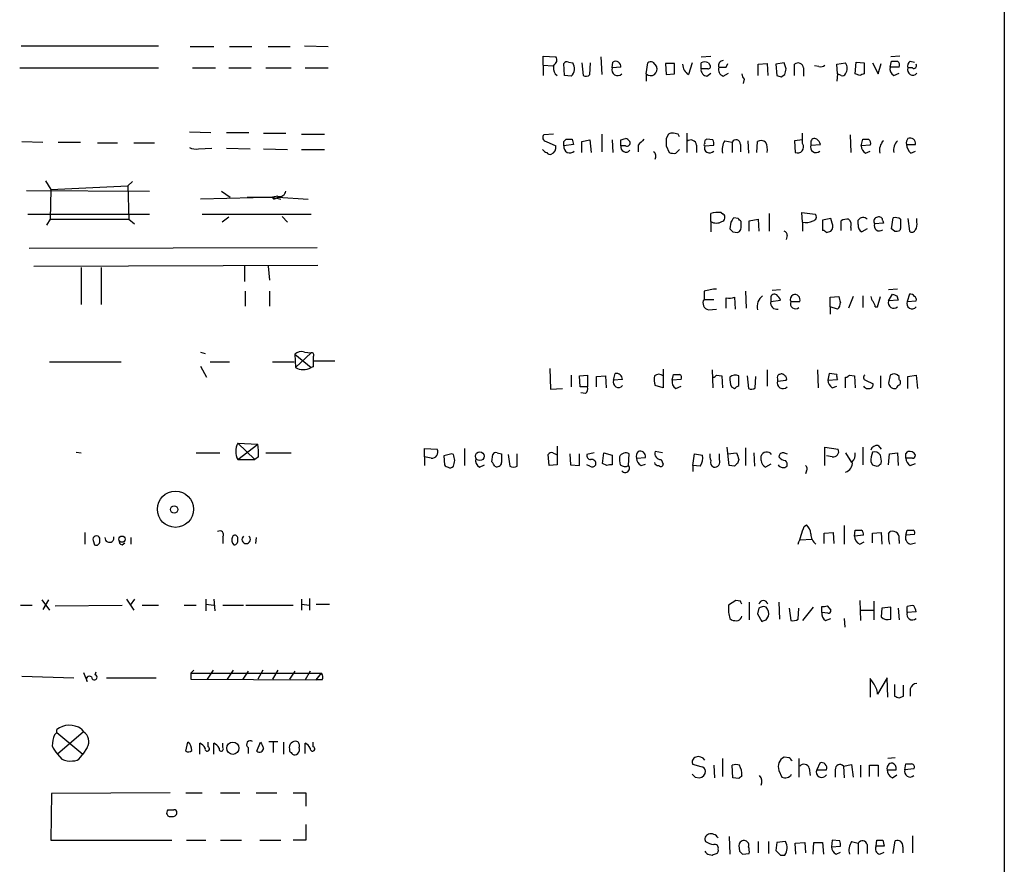
# Model space of a CAD drawing. Extents: x 9 to 1047, y 3 to 881.
# Drawn here: x 935 to 1047, y 655 to 751 of the extents above; entities that cross this region are included whole.
import ezdxf

# ---------------------------------------------------------------- set-up
doc = ezdxf.new("R2010")
doc.units = 0
doc.header["$MEASUREMENT"] = 0
doc.layers.add('MAIN', color=5, linetype='CONTINUOUS')

msp = doc.modelspace()

# ---------------------------------------------------------------- linework, layer by layer
at = {"layer": 'MAIN'}
for p, q in [((1047.4113, 848.868), (1047.4113, 48.5986)), ((935.1433, 748.284), (950.8067, 748.284)), ((954.4473, 748.1993), (957.1567, 748.1993)), ((958.9347, 748.1993), (961.4747, 748.1993)), ((963.3373, 748.1993), (965.8773, 748.1993)), ((967.486, 748.284), (970.1953, 748.1993)), ((994.7487, 746.0826), (994.7487, 747.0986)), ((994.7487, 747.0986), (996.188, 747.014)), ((1001.3527, 747.014), (1001.4373, 744.982)), ((1012.7827, 747.014), (1013.8833, 747.0986)), ((1035.4733, 747.0986), (1034.4573, 747.014)), ((934.974, 745.744), (950.8067, 745.744)), ((954.7013, 745.744), (957.326, 745.744)), ((958.85, 745.744), (961.39, 745.744)), ((963.0833, 745.744), (965.962, 745.744)), ((967.5707, 745.744), (970.1953, 745.744)), ((994.7487, 746.0826), (994.7487, 744.8973)), ((994.7487, 746.0826), (995.8493, 745.998)), ((997.204, 744.8973), (997.1193, 746.252)), ((997.6273, 746.4213), (998.1353, 746.3366)), ((999.1513, 746.3366), (999.3207, 744.8973)), ((1000.0827, 744.982), (1000.1673, 746.3366)), ((1002.6227, 745.744), (1002.7073, 746.4213)), ((1003.6387, 745.8286), (1002.6227, 745.744)), ((1006.5173, 745.0666), (1006.6867, 746.3366)), ((1007.2793, 746.4213), (1007.7027, 745.9133)), ((1009.7347, 746.252), (1008.7187, 746.252)), ((1008.7187, 746.252), (1008.8033, 744.982)), ((1009.7347, 745.0666), (1009.7347, 746.252)), ((1011.7667, 746.3366), (1011.3433, 744.982)), ((1012.7827, 745.6593), (1012.7827, 746.3366)), ((1013.5447, 745.6593), (1012.7827, 745.6593)), ((1013.6293, 746.3366), (1013.7987, 746.0826)), ((1015.6613, 745.8286), (1015.8307, 746.252)), ((1019.302, 746.1673), (1020.318, 746.252)), ((1019.302, 744.8973), (1019.302, 746.1673)), ((1020.318, 746.252), (1020.4027, 744.8973)), ((1022.2653, 746.3366), (1021.334, 746.1673)), ((1021.334, 746.1673), (1021.4187, 744.8973)), ((1022.5193, 745.6593), (1022.2653, 746.3366)), ((1023.4507, 744.8973), (1023.4507, 746.1673)), ((1024.4667, 745.744), (1024.4667, 744.8126)), ((1026.2447, 745.9133), (1025.7367, 745.998)), ((1028.2767, 746.1673), (1029.2927, 746.3366)), ((1028.3613, 745.0666), (1028.2767, 746.1673)), ((1030.3933, 745.0666), (1030.478, 746.4213)), ((1030.478, 746.4213), (1031.4093, 746.3366)), ((1031.4093, 746.3366), (1031.4093, 745.0666)), ((1032.3407, 746.3366), (1033.018, 745.0666)), ((1033.018, 745.0666), (1033.3567, 746.252)), ((1034.3727, 745.8286), (1034.542, 746.506)), ((1035.3887, 745.8286), (1034.3727, 745.8286)), ((1036.9127, 745.744), (1036.4047, 745.744)), ((1036.6587, 746.506), (1037.1667, 746.4213)), ((996.1033, 745.0666), (996.3573, 744.8973)), ((997.966, 744.8126), (997.204, 744.8973)), ((1006.5173, 745.0666), (1006.5173, 744.22)), ((1008.8033, 744.982), (1009.7347, 745.0666)), ((1013.46, 744.8126), (1013.8833, 745.1513)), ((1015.3227, 744.8126), (1015.9153, 745.1513)), ((1017.6933, 744.474), (1017.6087, 743.966)), ((1021.9267, 744.728), (1022.35, 744.982)), ((1028.3613, 745.0666), (1028.2767, 744.22)), ((1028.7847, 744.8973), (1028.3613, 745.0666)), ((1030.9013, 744.8973), (1030.3933, 745.0666)), ((1034.796, 744.8973), (1035.3887, 745.1513)), ((954.3627, 738.4626), (956.818, 738.378)), ((958.596, 738.378), (961.136, 738.378)), ((962.8293, 738.2933), (965.3693, 738.2933)), ((967.1473, 738.2086), (969.772, 738.2086)), ((995.934, 738.2086), (994.8333, 738.124)), ((997.1193, 737.362), (997.3733, 737.616)), ((998.0507, 737.616), (998.22, 737.0233)), ((1001.4373, 738.2086), (1001.4373, 736.1766)), ((1009.0573, 738.2086), (1008.8033, 737.7006)), ((1010.158, 738.2086), (1009.65, 738.2933)), ((1011.174, 738.2933), (1011.174, 736.092)), ((1014.1373, 737.5313), (1013.46, 737.616)), ((1024.382, 737.108), (1024.382, 738.2933)), ((1029.8007, 738.124), (1029.8853, 736.092)), ((1031.0707, 736.854), (1031.24, 737.616)), ((935.228, 737.362), (937.5987, 737.2773)), ((939.3767, 737.2773), (941.9167, 737.2773)), ((943.864, 737.1926), (946.15, 737.1926)), ((948.0127, 737.1926), (950.3833, 737.1926)), ((955.3787, 736.5153), (956.9027, 736.6)), ((958.596, 736.6), (961.3053, 736.5153)), ((962.8293, 736.5153), (965.5387, 736.4306)), ((995.0873, 737.362), (996.188, 736.854)), ((998.22, 737.0233), (997.1193, 736.854)), ((999.1513, 737.362), (1000.0827, 737.5313)), ((999.1513, 736.092), (999.1513, 737.362)), ((1000.0827, 737.5313), (1000.252, 736.092)), ((1002.6227, 737.5313), (1002.7073, 736.092)), ((1003.6387, 736.854), (1003.6387, 737.5313)), ((1004.1467, 736.854), (1003.6387, 736.854)), ((1005.586, 736.9386), (1005.586, 736.1766)), ((1008.8033, 736.854), (1009.142, 736.092)), ((1012.2747, 736.9386), (1012.2747, 736.092)), ((1013.206, 736.854), (1014.222, 736.9386)), ((1015.492, 737.4466), (1016.3387, 737.2773)), ((1016.3387, 737.2773), (1016.3387, 736.092)), ((1017.27, 737.0233), (1017.27, 736.1766)), ((1018.1167, 737.4466), (1018.2013, 736.0073)), ((1019.1327, 736.092), (1019.2173, 737.362)), ((1024.382, 737.5313), (1023.4507, 737.4466)), ((1023.4507, 737.4466), (1023.5353, 736.092)), ((1025.3133, 737.2773), (1025.3133, 736.9386)), ((1025.3133, 736.9386), (1026.414, 737.0233)), ((1032.0867, 736.9386), (1031.0707, 736.854)), ((1036.2353, 737.0233), (1037.2513, 737.0233)), ((967.1473, 736.4306), (969.772, 736.4306)), ((1009.904, 736.0073), (1010.3273, 736.4306)), ((1031.5787, 736.0073), (1032.0867, 736.2613)), ((1036.7433, 736.0073), (1037.2513, 736.2613)), ((937.9373, 732.8746), (938.53, 731.8586)), ((938.53, 731.8586), (947.3353, 732.282)), ((947.8433, 732.79), (947.3353, 732.282)), ((947.3353, 732.282), (947.42, 728.472)), ((935.736, 731.774), (949.7907, 731.6893)), ((938.53, 731.8586), (938.4453, 728.472)), ((961.644, 730.9273), (955.6327, 730.758)), ((958.0033, 731.6893), (959.0193, 731.012)), ((960.9667, 731.012), (963.8453, 731.012)), ((963.168, 731.012), (963.8453, 731.012)), ((964.438, 731.0966), (963.8453, 731.012)), ((963.8453, 731.012), (964.7767, 730.758)), ((964.184, 730.8426), (964.438, 731.012)), ((964.438, 731.012), (967.9093, 730.758)), ((935.9053, 729.0646), (949.7907, 729.0646)), ((955.802, 729.0646), (968.248, 729.0646)), ((958.85, 728.726), (958.088, 728.1333)), ((964.946, 728.8106), (965.5387, 728.1333)), ((1013.8833, 728.218), (1013.8833, 729.1493)), ((1015.0687, 729.234), (1015.3227, 729.0646)), ((1017.016, 728.5566), (1016.508, 728.6413)), ((1020.572, 729.1493), (1020.572, 727.1173)), ((1024.382, 728.1333), (1024.2973, 729.234)), ((1024.2973, 729.234), (1025.8213, 729.0646)), ((1034.542, 727.3713), (1034.7113, 728.6413)), ((938.4453, 728.472), (938.022, 727.7946)), ((938.4453, 728.472), (947.42, 728.472)), ((947.42, 728.472), (948.0973, 727.964)), ((1013.8833, 728.218), (1013.8833, 727.0326)), ((1016.1693, 728.1333), (1016.0847, 727.3713)), ((1017.3547, 727.7946), (1017.3547, 728.218)), ((1018.286, 728.3026), (1019.302, 728.472)), ((1018.286, 727.1173), (1018.286, 728.3026)), ((1019.302, 728.472), (1019.3867, 727.1173)), ((1024.382, 728.1333), (1024.382, 727.1173)), ((1027.5993, 728.5566), (1026.668, 728.3873)), ((1026.668, 728.3873), (1026.668, 727.202)), ((1027.7687, 728.0486), (1027.5993, 728.5566)), ((1028.7847, 727.202), (1028.7847, 728.3026)), ((1029.8853, 727.5406), (1029.8853, 727.202)), ((1030.732, 727.8793), (1030.732, 728.3873)), ((1033.6107, 728.0486), (1032.5947, 727.964)), ((1033.526, 728.3026), (1033.6107, 728.0486)), ((1036.4047, 728.5566), (1036.574, 727.1173)), ((1037.4207, 728.1333), (1037.4207, 728.5566)), ((1016.4233, 727.0326), (1016.9313, 726.948)), ((1022.604, 726.6093), (1022.5193, 726.186)), ((1027.0913, 726.948), (1027.5993, 727.1173)), ((1031.748, 727.3713), (1031.1553, 727.0326)), ((1034.8807, 727.1173), (1034.542, 727.3713)), ((1035.558, 727.456), (1035.4733, 727.202)), ((936.0747, 725.17), (968.9253, 725.2546)), ((936.5827, 723.138), (969.01, 723.2226)), ((960.628, 723.138), (960.628, 721.36)), ((963.3373, 723.138), (963.5067, 721.5293)), ((942.0013, 722.9686), (942.0013, 718.7353)), ((944.2873, 722.9686), (944.2873, 718.7353)), ((960.7127, 720.2593), (960.7127, 718.566)), ((963.5067, 720.2593), (963.5067, 718.566)), ((1013.1213, 720.2593), (1013.1213, 719.328)), ((1017.8627, 720.2593), (1017.9473, 718.312)), ((1021.842, 720.4286), (1020.9107, 720.344)), ((1027.5147, 719.582), (1028.5307, 719.6666)), ((1030.1393, 719.6666), (1029.6313, 718.312)), ((1031.24, 719.7513), (1031.24, 718.3966)), ((1032.9333, 718.4813), (1033.272, 719.6666)), ((1035.2193, 720.5133), (1034.2033, 720.4286)), ((1034.2033, 719.1586), (1034.6267, 719.9206)), ((1035.1347, 719.7513), (1035.304, 719.2433)), ((1036.574, 719.9206), (1036.32, 719.074)), ((1013.1213, 719.328), (1014.222, 719.328)), ((1015.6613, 718.312), (1015.6613, 719.4973)), ((1016.5927, 719.582), (1016.6773, 718.2273)), ((1020.7413, 719.4973), (1020.7413, 719.074)), ((1020.7413, 719.074), (1021.842, 719.2433)), ((1023.0273, 719.074), (1024.0433, 719.074)), ((1027.5147, 718.4813), (1027.5147, 719.582)), ((1027.5147, 718.4813), (1027.5147, 717.6346)), ((1028.3613, 718.2273), (1027.5147, 718.4813)), ((1032.6793, 718.4813), (1032.9333, 718.4813)), ((1035.304, 719.2433), (1034.2033, 719.1586)), ((1036.32, 719.074), (1037.336, 719.1586)), ((1013.6293, 718.1426), (1014.5607, 718.2273)), ((955.6327, 713.3166), (956.1407, 713.1473)), ((966.3853, 713.0626), (968.248, 711.5386)), ((966.3853, 713.0626), (966.47, 711.5386)), ((968.248, 713.232), (966.47, 711.5386)), ((967.486, 713.3166), (968.248, 713.232)), ((938.3607, 712.216), (946.5733, 712.216)), ((956.7333, 712.216), (958.9347, 712.216)), ((963.8453, 712.216), (966.3007, 712.216)), ((968.502, 712.8086), (968.502, 712.3006)), ((968.502, 712.3006), (970.9573, 712.3006)), ((955.6327, 711.708), (956.31, 710.438)), ((968.502, 711.6233), (968.248, 711.5386)), ((995.5107, 711.454), (995.5953, 709.0833)), ((997.966, 710.692), (997.966, 709.3373)), ((998.8973, 710.6073), (999.8287, 710.692)), ((998.982, 709.3373), (998.8973, 710.6073)), ((999.8287, 710.692), (999.8287, 709.3373)), ((1000.8447, 710.5226), (1001.8607, 710.6073)), ((1001.8607, 710.6073), (1001.9453, 709.2526)), ((1002.792, 710.0993), (1002.9613, 710.8613)), ((1008.4647, 711.3693), (1008.4647, 710.6073)), ((1008.4647, 710.6073), (1008.4647, 709.2526)), ((1009.4807, 710.0993), (1009.65, 710.7766)), ((1014.0527, 711.2846), (1014.1373, 709.2526)), ((1014.5607, 710.692), (1015.1533, 710.6073)), ((1015.1533, 710.6073), (1015.238, 709.2526)), ((1017.1007, 709.5066), (1017.1007, 710.6073)), ((1018.032, 710.6073), (1018.2013, 709.168)), ((1020.318, 711.2846), (1020.318, 709.422)), ((1026.0753, 711.2846), (1026.16, 709.2526)), ((1027.43, 710.8613), (1027.2607, 710.0993)), ((1028.2767, 710.7766), (1027.43, 710.8613)), ((1029.716, 710.692), (1030.3087, 710.6073)), ((1030.3087, 710.6073), (1030.3933, 709.2526)), ((1033.272, 710.6073), (1033.272, 709.2526)), ((1034.3727, 710.692), (1034.2033, 709.7606)), ((1036.4047, 710.5226), (1037.336, 710.692)), ((1037.336, 710.692), (1037.5053, 709.168)), ((1000.8447, 709.3373), (1000.8447, 710.5226)), ((1003.808, 710.184), (1002.792, 710.0993)), ((1008.4647, 709.2526), (1007.5333, 709.5066)), ((1010.4967, 710.184), (1009.4807, 710.0993)), ((1018.9633, 709.2526), (1019.048, 710.5226)), ((1021.5033, 710.2686), (1021.5033, 710.0146)), ((1021.5033, 710.0146), (1022.5193, 710.0993)), ((1027.2607, 710.0993), (1028.3613, 710.184)), ((1029.2927, 709.2526), (1029.2927, 710.438)), ((1031.5787, 710.0993), (1032.4253, 709.676)), ((1035.3887, 710.184), (1035.3887, 710.5226)), ((1036.4047, 709.168), (1036.4047, 710.5226)), ((995.5953, 709.0833), (996.95, 709.168)), ((999.8287, 709.3373), (998.982, 709.3373)), ((999.5747, 708.5753), (999.0667, 708.66)), ((1009.904, 709.168), (1010.4967, 709.422)), ((1016.254, 709.3373), (1016.5927, 709.168)), ((1027.7687, 709.2526), (1028.2767, 709.422)), ((959.866, 702.9026), (962.152, 702.818)), ((959.866, 702.9026), (961.8133, 701.04)), ((959.866, 701.04), (962.152, 702.818)), ((941.4087, 701.8866), (942.0013, 701.802)), ((955.1247, 701.802), (957.834, 701.802)), ((963.0833, 701.802), (965.962, 701.802)), ((981.202, 701.3786), (981.202, 702.31)), ((981.202, 702.31), (982.6413, 702.2253)), ((984.3347, 701.7173), (983.4033, 701.4633)), ((984.504, 701.6326), (984.3347, 701.7173)), ((985.774, 702.31), (985.774, 700.3626)), ((988.9067, 700.786), (988.9913, 701.6326)), ((989.4993, 701.802), (990.0073, 701.7173)), ((990.7693, 701.6326), (990.9387, 700.278)), ((991.7853, 700.278), (991.7853, 701.7173)), ((995.426, 700.3626), (995.3413, 701.6326)), ((995.8493, 701.802), (996.2727, 701.6326)), ((996.3573, 702.564), (996.3573, 700.4473)), ((997.7967, 701.7173), (997.8813, 700.4473)), ((998.8973, 700.3626), (998.8973, 701.7173)), ((1000.5907, 701.802), (999.744, 701.6326)), ((1001.522, 700.6166), (1001.6913, 701.802)), ((1001.6913, 701.802), (1002.6227, 701.548)), ((1004.4853, 700.3626), (1004.57, 701.7173)), ((1008.38, 701.802), (1007.5333, 701.9713)), ((1011.8513, 700.3626), (1012.0207, 701.7173)), ((1012.0207, 701.7173), (1012.952, 701.548)), ((1014.8993, 701.04), (1014.8993, 701.7173)), ((1016, 700.3626), (1015.746, 702.4793)), ((1015.8307, 701.7173), (1016.8467, 701.802)), ((1017.8627, 702.3946), (1017.8627, 700.3626)), ((1018.794, 701.802), (1018.8787, 700.278)), ((1022.2653, 701.802), (1022.604, 701.7173)), ((1026.922, 700.3626), (1026.922, 702.4793)), ((1026.922, 702.4793), (1028.446, 702.2253)), ((1029.2927, 701.802), (1029.97, 700.7013)), ((1031.24, 702.4793), (1031.24, 700.4473)), ((1033.018, 702.6486), (1033.3567, 702.2253)), ((1034.2033, 700.4473), (1034.288, 701.7173)), ((1034.288, 701.7173), (1035.2193, 701.802)), ((1035.2193, 701.802), (1035.304, 700.3626)), ((1036.1507, 701.7173), (1036.4047, 701.9713)), ((959.866, 701.04), (961.8133, 701.04)), ((962.2367, 701.3786), (961.8133, 701.04)), ((981.202, 701.3786), (981.202, 700.3626)), ((981.964, 701.2093), (981.202, 701.3786)), ((983.4033, 701.4633), (983.488, 700.4473)), ((1002.03, 700.3626), (1001.522, 700.6166)), ((1002.6227, 701.548), (1002.6227, 700.4473)), ((1005.4167, 701.2093), (1006.4327, 701.294)), ((1005.9247, 700.3626), (1006.4327, 700.532)), ((1008.2107, 701.04), (1008.4647, 700.532)), ((1017.1007, 701.04), (1016.9313, 700.6166)), ((1019.6407, 700.9553), (1019.6407, 701.4633)), ((1020.7413, 700.532), (1020.1487, 700.1933)), ((1027.7687, 701.3786), (1027.0913, 701.4633)), ((1032.1713, 700.786), (1032.3407, 700.4473)), ((1036.9127, 701.2093), (1036.1507, 701.2093)), ((1036.6587, 700.3626), (1037.2513, 700.6166)), ((987.4673, 700.1933), (988.06, 700.4473)), ((996.3573, 700.4473), (995.426, 700.3626)), ((997.8813, 700.4473), (998.8973, 700.3626)), ((1000.0827, 700.278), (999.744, 700.4473)), ((1011.8513, 700.3626), (1011.8513, 699.6853)), ((1012.698, 700.278), (1011.8513, 700.3626)), ((1016.5927, 700.278), (1016, 700.3626)), ((1024.8053, 699.77), (1024.7207, 699.4313)), ((942.4247, 692.7426), (942.4247, 691.388)), ((1024.5513, 693.42), (1024.8053, 693.5893)), ((1026.8373, 692.658), (1027.8533, 692.7426)), ((1026.8373, 691.4726), (1026.8373, 692.658)), ((1027.8533, 692.7426), (1027.938, 691.4726)), ((1029.1233, 693.5046), (1029.1233, 691.388)), ((1030.3087, 692.3193), (1030.3933, 692.9966)), ((1032.3407, 692.658), (1033.3567, 692.7426)), ((1032.3407, 691.5573), (1032.3407, 692.658)), ((1033.3567, 692.7426), (1033.4413, 691.388)), ((1034.2033, 692.5733), (1034.3727, 692.8273)), ((1036.1507, 692.404), (1036.32, 692.9966)), ((943.356, 691.8113), (943.5253, 691.3033)), ((944.118, 691.7266), (944.118, 692.0653)), ((946.658, 691.3033), (946.9967, 691.5573)), ((947.674, 692.15), (947.674, 691.388)), ((958.1727, 692.2346), (958.1727, 691.4726)), ((959.866, 691.896), (959.866, 692.15)), ((961.9827, 692.15), (961.898, 691.4726)), ((1024.128, 691.896), (1025.398, 691.9806)), ((1031.3247, 692.404), (1030.3087, 692.3193)), ((1030.9013, 691.388), (1031.4093, 691.642)), ((1035.3887, 691.8113), (1035.3887, 691.4726)), ((1037.1667, 692.4886), (1036.1507, 692.404)), ((1036.6587, 691.388), (1037.2513, 691.5573)), ((937.514, 685.038), (938.3607, 683.8526)), ((938.276, 685.038), (937.5987, 683.9373)), ((947.166, 685.1226), (948.0127, 683.8526)), ((948.0973, 685.1226), (947.5893, 684.4453)), ((956.2253, 685.1226), (956.2253, 683.768)), ((957.1567, 685.1226), (957.2413, 683.768)), ((967.1473, 685.1226), (967.1473, 683.8526)), ((968.0787, 685.2073), (968.0787, 683.8526)), ((1016.762, 684.9533), (1015.9153, 684.4453)), ((1017.27, 684.8686), (1016.762, 684.9533)), ((1018.286, 684.784), (1018.286, 682.752)), ((1021.6727, 684.784), (1021.7573, 682.8366)), ((1030.9013, 684.9533), (1030.986, 682.6673)), ((1032.51, 684.8686), (1032.51, 682.752)), ((935.0587, 684.4453), (936.4133, 684.4453)), ((939.038, 684.3606), (946.658, 684.4453)), ((948.944, 684.4453), (950.8067, 684.4453)), ((953.77, 684.4453), (955.1247, 684.4453)), ((956.2253, 684.53), (957.1567, 684.4453)), ((958.1727, 684.4453), (960.5433, 684.4453)), ((960.7973, 684.4453), (966.216, 684.4453)), ((967.1473, 684.53), (968.0787, 684.4453)), ((968.8407, 684.53), (970.3647, 684.53)), ((1019.3867, 684.1066), (1019.2173, 683.4293)), ((1020.2333, 684.1913), (1019.8947, 684.276)), ((1022.858, 684.1066), (1023.0273, 682.6673)), ((1023.874, 682.8366), (1023.9587, 684.1066)), ((1025.5673, 684.1913), (1024.382, 682.6673)), ((1026.5833, 683.5986), (1026.5833, 684.276)), ((1027.176, 684.3606), (1027.5993, 683.8526)), ((1030.986, 683.8526), (1032.51, 683.8526)), ((1033.4413, 684.1066), (1033.3567, 683.0906)), ((1034.4573, 684.1913), (1033.4413, 684.1066)), ((1034.4573, 682.8366), (1034.4573, 684.1913)), ((1035.304, 684.1066), (1035.3887, 682.752)), ((1036.32, 683.5986), (1036.32, 684.276)), ((1037.336, 683.6833), (1036.32, 683.5986)), ((1016.0847, 682.9213), (1016.254, 682.752)), ((1019.2173, 683.4293), (1019.7253, 682.5826)), ((1020.2333, 682.752), (1020.4873, 683.1753)), ((1027.2607, 683.514), (1026.5833, 683.5986)), ((1027.0067, 682.6673), (1027.5993, 682.9213)), ((1029.1233, 682.9213), (1029.208, 681.9053)), ((954.532, 676.656), (954.8707, 676.9946)), ((957.072, 676.9946), (956.3947, 675.9786)), ((959.358, 676.9946), (958.6807, 675.9786)), ((961.0513, 676.91), (960.4587, 675.9786)), ((962.7447, 676.9946), (962.152, 675.9786)), ((964.438, 676.9946), (963.8453, 675.9786)), ((966.3853, 676.91), (965.7927, 675.9786)), ((968.1633, 676.91), (967.5707, 675.894)), ((935.228, 676.3173), (941.1547, 676.148)), ((942.2553, 676.7406), (942.6787, 675.7246)), ((943.61, 676.4866), (943.6947, 676.8253)), ((944.88, 676.148), (950.5527, 676.148)), ((954.532, 676.656), (969.4333, 676.656)), ((954.532, 676.656), (954.532, 675.9786)), ((954.532, 675.9786), (968.8407, 675.894)), ((968.8407, 675.894), (969.4333, 676.656)), ((969.518, 675.894), (968.8407, 675.894)), ((1032.4253, 675.5553), (1032.0867, 676.0633)), ((1032.0867, 676.0633), (1032.0867, 673.9466)), ((1034.034, 676.148), (1032.9333, 674.2853)), ((1034.1187, 673.9466), (1034.034, 676.148)), ((1034.8807, 675.386), (1034.8807, 674.0313)), ((1035.8967, 674.0313), (1035.8967, 675.3013)), ((1036.6587, 674.878), (1036.6587, 674.0313)), ((1035.3887, 673.862), (1035.8967, 674.0313)), ((939.2073, 669.8826), (939.2073, 670.2213)), ((942.0013, 670.306), (942.2553, 669.9673)), ((938.9533, 669.6286), (939.2073, 669.8826)), ((939.2073, 669.8826), (942.1707, 667.4273)), ((942.2553, 669.9673), (939.292, 667.4273)), ((942.6787, 668.1893), (942.1707, 667.4273)), ((953.9393, 667.766), (954.1933, 668.782)), ((955.548, 667.4273), (955.548, 668.6973)), ((956.4793, 668.274), (956.4793, 668.782)), ((957.1567, 667.4273), (957.1567, 668.6973)), ((958.1727, 668.1893), (958.1727, 668.6973)), ((961.0513, 668.1893), (961.0513, 667.512)), ((962.0673, 667.766), (962.4907, 668.782)), ((963.422, 668.8666), (964.438, 668.8666)), ((963.93, 668.782), (963.93, 667.5966)), ((965.1153, 668.782), (965.1153, 667.4273)), ((965.7927, 668.02), (965.7927, 667.766)), ((967.5707, 667.512), (967.5707, 668.6973)), ((968.502, 668.274), (968.502, 668.782)), ((939.292, 667.4273), (939.8, 666.8346)), ((941.9167, 667.0886), (942.1707, 667.4273)), ((1015.238, 666.9193), (1015.238, 664.8873)), ((1022.858, 667.004), (1022.2653, 667.0886)), ((1023.9587, 666.9193), (1023.9587, 664.8026)), ((1034.9653, 667.004), (1034.1187, 666.9193)), ((1012.7827, 665.988), (1011.8513, 666.242)), ((1014.222, 666.1573), (1014.3067, 664.718)), ((1016.4233, 664.718), (1016.3387, 666.1573)), ((1025.144, 665.8186), (1025.2287, 664.972)), ((1026.3293, 666.4113), (1025.9907, 665.6493)), ((1025.9907, 665.6493), (1027.0913, 665.6493)), ((1028.1073, 665.6493), (1028.1073, 664.8026)), ((1029.0387, 666.0726), (1029.97, 666.242)), ((1029.0387, 666.0726), (1029.1233, 664.718)), ((1029.97, 666.242), (1030.1393, 664.8026)), ((1030.986, 666.1573), (1030.986, 664.8026)), ((1032.002, 664.8873), (1032.002, 666.1573)), ((1032.002, 666.1573), (1033.018, 666.1573)), ((1033.018, 666.1573), (1033.018, 664.8873)), ((1034.034, 665.6493), (1035.05, 665.6493)), ((1036.066, 665.6493), (1036.1507, 666.3266)), ((1037.082, 665.734), (1036.066, 665.6493)), ((1012.1053, 664.8026), (1012.6133, 664.718)), ((1017.1007, 664.6333), (1016.4233, 664.718)), ((1021.6727, 665.5646), (1022.0113, 664.8026)), ((1034.6267, 664.718), (1035.1347, 665.0566)), ((938.6147, 662.94), (938.53, 657.606)), ((952.1613, 663.0246), (938.6147, 662.94)), ((953.9393, 663.0246), (955.802, 663.0246)), ((957.9187, 663.0246), (960.12, 663.0246)), ((961.9827, 663.0246), (964.3533, 663.0246)), ((966.216, 663.0246), (967.6553, 663.0246)), ((967.6553, 663.0246), (967.6553, 661.5006)), ((967.6553, 659.384), (967.6553, 657.606)), ((1016, 658.0293), (1016.0847, 655.9973)), ((1036.9127, 658.114), (1036.9127, 656.1666)), ((938.53, 657.606), (952.3307, 657.606)), ((954.024, 657.606), (956.2253, 657.606)), ((957.9187, 657.606), (960.2893, 657.606)), ((962.406, 657.606), (964.7767, 657.606)), ((967.6553, 657.606), (966.216, 657.606)), ((1017.1007, 657.0133), (1017.1853, 656.336)), ((1019.302, 657.4366), (1019.302, 656.1666)), ((1020.4873, 657.4366), (1020.4873, 656.082)), ((1021.4187, 657.352), (1021.334, 656.4206)), ((1022.4347, 657.4366), (1021.4187, 657.352)), ((1023.5353, 657.2673), (1024.636, 657.352)), ((1023.62, 655.9973), (1023.5353, 657.2673)), ((1024.636, 657.352), (1024.7207, 656.1666)), ((1025.5673, 655.9973), (1025.652, 657.352)), ((1025.652, 657.352), (1026.668, 657.352)), ((1026.668, 657.352), (1026.7527, 655.9973)), ((1027.7687, 657.606), (1027.684, 656.844)), ((1027.684, 656.844), (1028.7, 656.9286)), ((1028.6153, 657.5213), (1027.7687, 657.606)), ((1029.97, 657.4366), (1030.732, 657.2673)), ((1030.732, 657.2673), (1030.732, 655.9973)), ((1031.748, 657.098), (1031.748, 656.082)), ((1032.764, 656.9286), (1032.8487, 657.606)), ((1033.6953, 656.9286), (1032.764, 656.9286)), ((1033.526, 657.606), (1033.6953, 656.9286)), ((1034.7113, 656.082), (1034.9653, 657.5213)), ((1035.812, 656.844), (1035.812, 656.1666)), ((1013.5447, 655.9973), (1014.0527, 655.9126)), ((1017.524, 655.9973), (1018.286, 656.082)), ((1021.842, 655.9126), (1022.35, 655.9126)), ((1028.192, 655.9973), (1028.7, 656.2513)), ((1033.1873, 655.9973), (1033.6953, 656.2513))]:
    msp.add_line(p, q, dxfattribs=at)
for centre, radius in [((987.5104, 701.4296), 0.5038), ((952.7603, 695.3793), 2.0675), ((952.6172, 695.3511), 0.4083), ((946.6445, 691.9614), 0.3581), ((959.3142, 668.0959), 0.6992)]:
    msp.add_circle(centre, radius, dxfattribs=at)
for centre, radius, start, end in [((995.7116, 746.6436), 0.6035, 291.625105, 37.864991), ((1015.3226, 746.0403), 0.5503, 89.989588, 202.627074), ((997.5425, 745.8285), 1.6284, 171.022983, 207.896356), ((997.458, 746.0824), 0.3788, 63.45524, 153.401126), ((997.0892, 745.6814), 1.2343, 315.262582, 32.059998), ((1003.2505, 745.5313), 0.6629, 161.283508, 315.495023), ((1003.021, 745.8862), 0.6203, 354.672623, 120.380775), ((1007.0193, 745.617), 0.7449, 227.633184, 23.439985), ((1007.1099, 745.4914), 0.9452, 79.675635, 116.597581), ((1012.1903, 746.2522), 1.5267, 183.187949, 236.303687), ((1013.5094, 745.5464), 0.7354, 171.169134, 266.148614), ((1013.206, 745.4907), 0.9459, 63.415987, 116.584013), ((1013.6011, 745.9133), 0.2602, 257.480746, 40.589353), ((1015.5908, 745.5816), 0.8145, 162.345915, 250.779678), ((1015.238, 957.4783), 211.6501, 269.885408, 270.114592), ((853.0802, 787.653), 174.5654, 345.851179, 346.080322), ((1023.8541, 745.7047), 0.6138, 3.670654, 131.089329), ((1026.4564, 746.5058), 0.6292, 250.338213, 317.731211), ((1028.2345, 745.7016), 1.2341, 329.033059, 30.966941), ((1035.2051, 745.6451), 0.8524, 167.56816, 241.318192), ((1034.8807, 915.8058), 169.3001, 269.885375, 270.114592), ((1034.9653, 746.0826), 0.4937, 329.040224, 59.040224), ((1036.955, 745.5202), 0.5941, 157.869051, 321.615817), ((1037.0398, 745.9556), 0.6694, 124.698943, 198.426829), ((1037.0821, 745.9979), 0.3052, 236.289107, 33.710893), ((999.6473, 745.4294), 0.6243, 238.458631, 314.22122), ((1018.3963, 745.126), 0.9588, 183.551733, 222.844497), ((1063.9952, 871.805), 133.8593, 251.453817, 251.683013), ((1028.954, 745.2362), 0.3788, 243.45524, 333.401126), ((1073.4828, 617.9746), 133.8752, 108.317001, 108.54617), ((995.1579, 737.8089), 0.4524, 135.850821, 261.022765), ((997.712, 906.9658), 169.3501, 269.885409, 270.114592), ((961.5702, 864.6084), 133.8594, 288.316974, 288.54617), ((1003.7791, 736.5987), 1.1616, 41.08013, 71.551013), ((1175.287, 567.9399), 239.4974, 134.889638, 135.118804), ((1220.4531, 737.2773), 211.6502, 179.885408, 180.114592), ((1009.4805, 737.363), 0.9456, 79.674018, 116.586729), ((925.5827, 695.7093), 94.6529, 26.450487, 26.679643), ((1013.5306, 737.2632), 0.3598, 101.316179, 205.553719), ((1025.7367, 737.2772), 0.4234, 53.140927, 179.986468), ((1025.3128, 736.6843), 1.1522, 17.110772, 53.960562), ((1031.5787, 906.9158), 169.3001, 269.885375, 270.114592), ((1031.6633, 737.1926), 0.4937, 329.040224, 59.040224), ((1036.9976, 737.1925), 0.7808, 139.404277, 192.514482), ((1036.6345, 737.12), 0.6243, 351.089873, 111.593533), ((955.0823, 737.8697), 1.3865, 238.733619, 282.344134), ((995.3908, 736.6845), 0.815, 290.785629, 12.003432), ((997.7967, 736.727), 0.6892, 169.381366, 317.48751), ((870.1193, 737.108), 127.0003, 359.885409, 0.114591), ((1004.2051, 736.7169), 0.5828, 166.392984, 320.478885), ((1004.316, 737.1927), 0.3787, 243.441716, 26.558284), ((1011.6148, 736.8656), 0.6639, 6.312555, 131.60487), ((1013.2484, 736.981), 0.1339, 108.462013, 251.537987), ((1013.7563, 736.6302), 0.5941, 157.869051, 321.615817), ((1013.2917, 737.1081), 0.9456, 349.674018, 26.586729), ((1017.0444, 736.4306), 1.8553, 146.796436, 193.188356), ((1016.7808, 737.064), 0.4909, 355.244113, 154.244084), ((1019.6132, 736.5522), 0.9014, 53.553434, 116.053368), ((1018.7518, 736.473), 1.6119, 346.327573, 29.932259), ((1023.7894, 736.7411), 0.6971, 248.621391, 31.763141), ((1025.9015, 736.7203), 0.6274, 159.638485, 312.985012), ((1032.171, 736.9384), 1.1035, 184.386361, 237.538365), ((1034.745, 736.331), 1.591, 135.476202, 191.73935), ((1036.3139, 736.3611), 1.5416, 135.239158, 190.053194), ((1037.7033, 737.1223), 1.4713, 183.858111, 229.271992), ((995.5387, 737.1926), 1.1601, 221.060941, 251.57286), ((995.5107, 736.2613), 0.3787, 206.558284, 296.558284), ((1007.0254, 735.6687), 0.6104, 326.302123, 56.309932), ((1009.6922, 737.5722), 1.5791, 249.609571, 277.70781), ((964.057, 731.0119), 0.2117, 179.972935, 306.875312), ((964.6385, 731.8096), 0.7406, 254.293689, 350.65214), ((1014.685, 726.2667), 2.992, 82.631998, 105.542152), ((1015.0263, 728.6837), 0.4826, 285.254078, 52.111481), ((1143.3501, 643.7047), 152.6537, 146.192759, 146.421922), ((1025.4969, 728.7494), 0.4523, 278.954187, 44.175915), ((1031.2746, 728.0141), 0.6586, 44.046491, 145.479827), ((1032.9999, 728.2402), 0.4904, 97.806214, 214.279856), ((1033.1026, 728.3365), 0.4247, 355.422314, 113.492649), ((1034.9654, 727.7102), 0.9651, 52.120851, 105.264491), ((1014.5183, 729.2762), 1.2341, 239.033059, 300.966941), ((1016.6775, 727.6041), 0.7035, 291.148029, 15.711578), ((932.5479, 643.7248), 119.7134, 44.893869, 45.123086), ((1024.7631, 729.6993), 1.6117, 256.322438, 299.932726), ((1026.9856, 727.71), 0.8532, 315.997256, 23.382889), ((1029.4198, 727.3287), 1.1627, 79.519291, 123.109188), ((1029.1376, 727.837), 0.8043, 338.375849, 52.135637), ((1031.4094, 727.6888), 0.7037, 164.292832, 248.832127), ((1033.1442, 727.7406), 0.5932, 157.87573, 310.062801), ((1289.5578, 727.964), 254.0003, 179.885409, 180.114592), ((1036.4889, 727.8794), 0.9657, 322.133342, 15.242111), ((1100.9414, 811.8644), 119.7487, 224.876984, 225.106133), ((1022.1554, 726.6771), 0.4537, 351.405541, 75.982133), ((1026.6253, 726.6511), 0.5526, 32.502209, 85.567893), ((1035.0501, 728.0472), 0.9452, 259.675635, 296.597581), ((1036.8562, 727.4277), 0.4195, 227.724474, 340.347095), ((1014.7811, 715.0588), 5.459, 92.313892, 107.701087), ((1020.7417, 718.4945), 1.5645, 126.550545, 192.998734), ((1021.1647, 719.4972), 0.4234, 53.140927, 179.986468), ((1020.7408, 718.9043), 1.1522, 17.110772, 53.960562), ((1023.5646, 719.3182), 0.5902, 118.684059, 204.441545), ((1023.5071, 719.2998), 0.5818, 337.16348, 112.83652), ((1031.3171, 720.0033), 2.8067, 186.89004, 201.178946), ((1033.1283, 719.726), 0.9588, 183.551733, 222.844497), ((1077.2082, 846.8433), 133.8752, 251.45383, 251.682999), ((1036.68, 719.3494), 0.5809, 33.093742, 100.513027), ((1036.9972, 719.3279), 0.3787, 333.44848, 63.414653), ((1013.7705, 718.9046), 0.7751, 146.88812, 259.502061), ((1015.9577, 721.4018), 1.9274, 261.153943, 289.235894), ((1021.4304, 718.9164), 0.7069, 167.117774, 282.882226), ((1023.5769, 718.8507), 0.5932, 157.888315, 310.056585), ((1027.7342, 718.9623), 0.9662, 310.470721, 1.601349), ((1031.7232, 718.4223), 0.9579, 3.531189, 42.867946), ((1034.7915, 718.9403), 0.6274, 159.638485, 312.985012), ((1036.8703, 718.8502), 0.5941, 157.869051, 321.615817), ((967.1472, 712.2727), 1.0975, 72.019049, 133.966292), ((968.3044, 712.978), 0.2602, 319.39393, 102.519254), ((1137.8519, 711.9619), 169.3502, 179.885409, 180.114558), ((967.359, 713.3588), 2.0257, 243.968753, 296.031247), ((1003.1186, 710.1901), 0.6894, 359.493045, 103.189599), ((1010.7969, 710.311), 3.3613, 174.942766, 193.846069), ((1007.9567, 709.9513), 0.8297, 52.246149, 127.753851), ((1009.9887, 880.0765), 169.3002, 269.885375, 270.114592), ((1010.1156, 710.3956), 0.4359, 330.959439, 60.941566), ((1014.0952, 710.9881), 0.5517, 274.376403, 327.539959), ((1016.7055, 709.8455), 0.8582, 62.58101, 136.336171), ((1021.8279, 710.4238), 0.3598, 101.316179, 205.553719), ((1021.969, 710.3956), 0.4359, 29.058434, 119.058434), ((1022.1808, 710.2687), 0.3785, 333.414641, 63.448488), ((1029.2075, 710.6071), 0.9461, 169.679445, 206.565051), ((1029.2504, 710.9882), 0.5518, 274.396316, 327.536771), ((1031.6351, 710.4098), 0.3155, 116.565051, 259.704897), ((1034.796, 710.0992), 0.7284, 35.540421, 125.529448), ((1003.3424, 709.8756), 0.5941, 157.881617, 321.602268), ((1010.3131, 709.9158), 0.8524, 167.56816, 241.318192), ((1018.3706, 710.2262), 2.2957, 174.706375, 202.780749), ((932.1967, 836.3373), 152.6261, 303.57027, 303.799453), ((1022.1312, 709.802), 0.6629, 161.294468, 315.495023), ((1028.361, 710.1837), 1.1035, 184.386361, 237.538365), ((1031.9674, 709.6105), 0.4626, 253.069396, 8.140613), ((1034.9038, 709.8603), 0.7076, 188.100328, 281.924524), ((1035.7694, 708.8719), 0.778, 112.371722, 157.628278), ((1035.1616, 709.8492), 0.4046, 320.395708, 55.850351), ((999.1936, 709.1257), 0.6694, 304.698943, 18.426829), ((1018.5279, 709.7002), 0.6244, 238.463431, 314.208421), ((1031.7902, 709.718), 0.5516, 212.451277, 274.418621), ((961.8127, 701.9713), 2.158, 154.433578, 205.566422), ((956.4291, 701.7591), 5.82, 356.251476, 10.482801), ((982.0486, 701.8866), 0.6826, 262.88019, 29.745922), ((815.2813, 658.9734), 174.5168, 13.919637, 14.148844), ((989.33, 701.4632), 0.3787, 63.44848, 153.428183), ((1244.0071, 701.2093), 254.0003, 179.885409, 180.114592), ((995.68, 701.4632), 0.3787, 63.44848, 153.428183), ((1000.1861, 701.5009), 0.4613, 163.411395, 267.664214), ((1004.1989, 700.9654), 0.8385, 63.731372, 150.475486), ((1006.2632, 701.421), 0.8726, 140.902319, 194.041021), ((1005.8158, 701.3907), 0.6244, 351.091294, 111.593533), ((1008.2213, 701.7597), 0.7198, 162.904294, 269.156188), ((1015.3651, 701.5055), 1.5807, 172.299482, 200.370222), ((1207.4735, 764.9209), 200.8048, 198.320348, 198.549531), ((1020.2801, 701.2205), 0.6839, 37.049161, 159.206678), ((1022.1278, 701.3681), 0.4552, 72.416941, 178.678315), ((1027.8956, 701.9713), 0.6062, 257.915146, 24.7725), ((1029.0177, 701.696), 1.3797, 318.732034, 4.40635), ((1032.878, 701.9224), 0.7396, 79.088138, 162.841456), ((1036.3297, 700.7093), 4.1591, 163.55674, 178.943322), ((1032.5887, 701.1187), 0.807, 32.140101, 107.898315), ((909.1507, 701.4633), 127.0003, 359.885409, 0.114591), ((1036.574, 701.2516), 0.7393, 23.635147, 103.237414), ((815.2342, 742.949), 174.5654, 345.851179, 346.080322), ((987.8764, 700.9411), 0.8524, 167.56816, 241.318192), ((862.076, 615.882), 152.6261, 33.57027, 33.799453), ((989.4798, 700.7534), 0.5301, 243.744313, 354.359318), ((1000.2943, 700.5743), 0.4827, 344.745922, 105.254078), ((1005.8431, 701.125), 2.3873, 173.902053, 196.491663), ((1006.517, 701.2937), 1.1035, 184.386361, 237.538365), ((1007.889, 700.8114), 0.4539, 194.039305, 278.578205), ((1008.1804, 700.5381), 0.2844, 218.11535, 358.770838), ((1010.9191, 701.2942), 2.0487, 330.26275, 7.116344), ((1014.4339, 700.7438), 0.5898, 158.986899, 248.947147), ((1014.3187, 700.8102), 0.6244, 261.091294, 21.593533), ((1101.4119, 615.7974), 119.7133, 134.885408, 135.114592), ((1020.4787, 700.9637), 0.8381, 180.574306, 246.812181), ((1022.3712, 701.7384), 0.7857, 207.253168, 274.635856), ((1021.842, 700.4473), 0.7806, 347.473581, 40.599702), ((1028.9387, 700.6658), 1.1225, 288.383296, 6.147406), ((1032.4811, 701.3799), 1.1616, 288.448987, 318.91987), ((1030.9826, 700.8703), 2.3876, 353.900432, 16.489619), ((1037.251, 701.2937), 1.1035, 184.386361, 237.538365), ((1036.955, 701.5056), 0.2993, 261.875312, 8.143638), ((983.9536, 700.7435), 0.5518, 212.463229, 265.603684), ((984.1653, 700.532), 0.4234, 233.132809, 323.132809), ((991.362, 701.2934), 1.1001, 247.369719, 292.630281), ((1000.3367, 700.7014), 0.4937, 239.040224, 329.024302), ((1002.4532, 699.517), 0.9456, 79.674018, 116.586729), ((1004.0808, 701.0776), 0.8215, 230.111376, 299.498328), ((1004.1237, 700.0413), 0.4837, 214.120484, 41.622719), ((1022.1806, 700.8705), 0.7282, 215.53219, 305.549568), ((1024.4937, 700.0279), 0.4044, 320.386678, 55.854122), ((1074.9172, 827.355), 133.8593, 251.453817, 251.683013), ((957.834, 692.4886), 0.4234, 323.132809, 126.867191), ((516.2052, 861.7315), 535.4853, 341.451306, 341.680485), ((1023.8463, 692.4748), 1.4703, 3.841292, 49.28881), ((1030.732, 862.3465), 169.3502, 269.885409, 270.114592), ((1030.7533, 692.5098), 0.5811, 349.509959, 56.895121), ((1034.6267, 691.8963), 0.965, 52.117206, 105.260326), ((1034.4569, 692.0652), 0.9657, 344.75789, 37.866658), ((1036.6587, 862.2965), 169.3002, 269.885375, 270.114592), ((1036.828, 692.6579), 0.3787, 333.441716, 63.441716), ((943.737, 691.9383), 0.4016, 18.434949, 198.434949), ((943.6946, 691.6928), 0.4247, 246.507351, 4.56424), ((945.2247, 692.1198), 0.515, 176.63746, 12.8812), ((946.7681, 691.7436), 0.4539, 171.421795, 255.960695), ((959.9566, 691.8778), 0.7708, 152.427705, 228.186827), ((959.5556, 692.0935), 0.3155, 10.316217, 153.443068), ((959.4321, 691.7584), 0.4552, 271.334268, 17.595058), ((960.8396, 691.9383), 0.4827, 127.87186, 52.11877), ((1026.789, 692.5704), 1.4757, 179.887404, 233.248132), ((1031.2603, 692.2706), 0.9528, 177.070332, 247.86583), ((1037.1699, 692.1896), 2.9913, 172.630279, 195.543899), ((1036.9267, 692.157), 0.8144, 162.343781, 250.786322), ((932.6947, 642.3693), 94.6529, 26.450487, 26.679643), ((1019.8947, 684.4341), 0.517, 10.690461, 169.309539), ((1227.6151, 684.0219), 211.7002, 179.885408, 180.114564), ((1061.9907, 557.1914), 133.8752, 108.327138, 108.556321), ((1019.1754, 683.3871), 1.3289, 350.829003, 37.241562), ((1026.7528, 685.2072), 0.9465, 259.683783, 296.559637), ((1027.3031, 683.8102), 0.2992, 261.85365, 8.14635), ((1036.8702, 682.7942), 1.5806, 82.299482, 110.370222), ((1035.7585, 683.478), 1.5908, 7.414948, 33.698059), ((1185.3484, 725.6158), 174.5652, 193.927638, 194.156789), ((1016.8042, 684.2322), 1.5791, 249.609571, 277.70781), ((1016.7831, 683.2917), 0.6664, 290.455419, 349.941222), ((977.6293, 809.6673), 133.8753, 288.327124, 288.556307), ((1023.2391, 683.8099), 1.1621, 259.498468, 303.117088), ((1027.416, 683.4153), 0.8526, 167.585625, 241.312851), ((1034.1102, 683.8443), 1.0658, 225.007603, 289.006154), ((1036.9082, 683.3803), 0.6274, 159.638485, 312.985012), ((942.9411, 675.9702), 0.3594, 46.894131, 223.105869), ((943.4947, 676.199), 0.3098, 173.774171, 68.153952), ((968.9859, 676.2206), 0.6243, 328.458631, 44.22122), ((1030.8964, 674.2071), 2.0384, 2.198601, 41.406185), ((1037.3853, 674.7299), 0.7415, 87.263766, 168.479439), ((1077.4572, 800.939), 133.8593, 251.453817, 251.683013), ((940.6606, 668.4059), 2.3255, 54.793419, 128.678663), ((942.9245, 668.174), 4.2292, 159.882861, 177.498325), ((941.5779, 668.8666), 1.2924, 328.396854, 58.390755), ((941.169, 669.2761), 2.6346, 200.380163, 224.566345), ((953.6288, 667.9634), 0.9944, 353.486087, 55.410165), ((954.8286, 667.3852), 1.4964, 28.735138, 61.264862), ((956.3909, 668.0277), 0.2618, 162.914974, 70.256334), ((956.4368, 667.3849), 1.4969, 28.737847, 61.253601), ((957.9868, 668.0181), 0.2528, 159.987844, 42.642754), ((961.3053, 668.5279), 0.4234, 53.132809, 233.124688), ((962.3637, 668.1257), 0.4661, 230.510794, 357.405253), ((1132.0099, 753.0932), 189.3281, 206.443679, 206.672862), ((966.4417, 668.2176), 0.6784, 73.066164, 196.933836), ((966.4278, 668.401), 0.5114, 335.544918, 65.569954), ((966.3008, 667.9776), 0.6292, 312.268789, 19.661787), ((966.8508, 667.3849), 1.4969, 28.737847, 61.253601), ((968.4135, 668.0277), 0.2618, 162.914974, 70.235729), ((940.6467, 668.5283), 1.8935, 243.439008, 280.301058), ((941.1689, 667.4977), 0.8524, 257.561596, 331.318192), ((954.2287, 668.2034), 0.5244, 236.509906, 317.720432), ((1050.6244, 752.2341), 119.7133, 224.876948, 225.106165), ((966.3853, 667.766), 0.4234, 233.132809, 323.132809), ((1012.3381, 666.5383), 0.5699, 105.062887, 211.327573), ((1012.4864, 666.2843), 0.8572, 32.909535, 110.229811), ((1022.78, 666.0112), 1.194, 115.534933, 201.965374), ((938.3524, 582.1597), 119.7487, 44.885409, 45.114591), ((1012.6977, 665.395), 0.5991, 8.157154, 81.842846), ((1016.762, 665.1419), 1.1001, 67.369719, 112.630281), ((1015.0178, 665.073), 2.4236, 357.611596, 26.576681), ((1024.5175, 665.6154), 0.6587, 17.970034, 136.045652), ((1026.564, 665.3957), 0.6269, 156.137735, 327.255439), ((1026.5551, 665.8751), 0.5818, 337.16348, 112.83652), ((1028.6477, 665.6966), 0.5425, 43.879626, 185.002223), ((1034.6254, 665.8008), 0.6105, 89.877994, 194.368574), ((1034.9855, 665.6006), 0.9527, 177.070024, 247.876971), ((1034.4392, 665.8086), 0.6312, 345.382563, 72.719079), ((1036.6542, 665.431), 0.6274, 159.638485, 312.985012), ((1036.4894, 835.6765), 169.3502, 269.885409, 270.114558), ((1036.7575, 665.9457), 0.3874, 326.880041, 79.51391), ((1096.6234, 749.6344), 119.7487, 224.876984, 225.106133), ((1012.5094, 665.4925), 0.7814, 277.640673, 359.083404), ((1101.9324, 580.1652), 119.7133, 134.893835, 135.123052), ((1018.7303, 664.2946), 1.004, 335.063435, 42.43262), ((1022.3824, 665.5545), 0.8385, 243.731372, 330.475486), ((952.1953, 660.7387), 0.4445, 130.383196, 287.733869), ((952.246, 830.4272), 169.3502, 269.885409, 270.114592), ((952.4624, 660.7574), 0.4613, 253.411395, 357.664214), ((952.627, 660.781), 0.2993, 351.856362, 98.124688), ((1013.7775, 657.733), 0.5699, 105.072595, 211.33616), ((1013.929, 657.4198), 0.914, 28.791569, 109.140653), ((1014.8664, 660.3205), 3.2863, 241.348771, 258.691777), ((1014.3701, 656.7381), 0.3892, 337.632677, 112.367323), ((1017.651, 657.0134), 0.5503, 67.372926, 180.010412), ((1017.778, 657.0556), 0.4732, 333.440363, 79.691906), ((1016.7211, 656.2938), 1.5792, 352.29219, 20.390429), ((1021.0995, 656.7465), 1.503, 326.302532, 27.332245), ((1028.785, 656.9288), 1.1043, 184.404277, 237.518859), ((1027.7697, 657.0981), 0.9456, 349.674018, 26.586729), ((1031.5224, 656.4206), 1.8553, 146.796436, 193.188356), ((1031.2061, 656.9795), 0.5546, 12.334988, 148.740368), ((1033.3483, 656.6323), 0.6551, 153.110319, 255.772842), ((1033.1874, 826.9559), 169.3502, 269.885409, 270.114558), ((1035.2194, 656.971), 0.6061, 347.903922, 114.785044), ((1098.0503, 740.8416), 119.7487, 224.885409, 225.114592), ((971.9567, 782.9973), 133.8753, 288.327124, 288.556307), ((1014.3912, 656.4207), 0.3787, 296.585347, 26.55152), ((1102.0046, 740.8166), 119.7133, 224.885375, 225.114625), ((1148.6129, 783.1915), 179.6407, 224.885431, 225.114569)]:
    msp.add_arc(centre, radius, start, end, dxfattribs=at)

doc.saveas('drawing.dxf')
